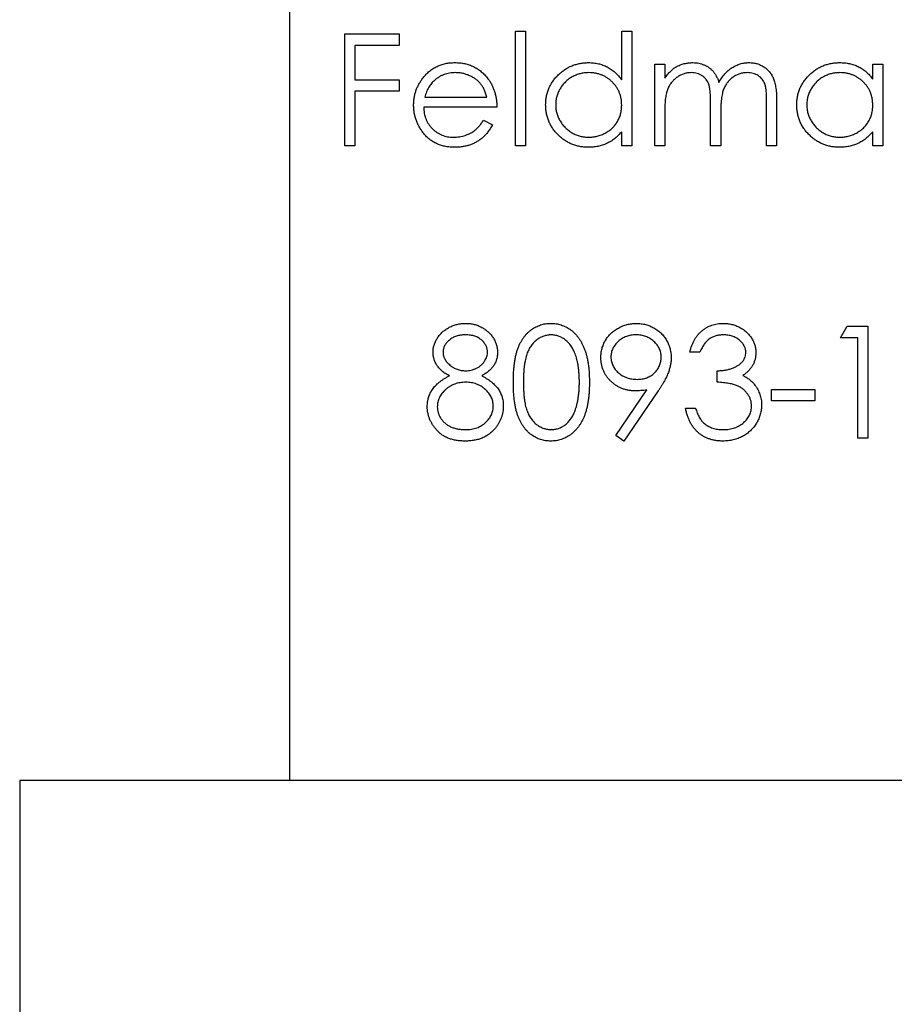
# Model space of a CAD drawing. Units: millimetres. Extents: x 5 to 292, y 5 to 205.
# Drawn here: x 113 to 121, y 59 to 68 of the extents above; entities that cross this region are included whole.
import ezdxf

# ---------------------------------------------------------------- set-up
doc = ezdxf.new("R2010")
doc.units = ezdxf.units.MM

msp = doc.modelspace()

# ---------------------------------------------------------------- linework, layer by layer
at = {"color": 7, "linetype": 'Continuous', "lineweight": 25}
for p, q in [((115.4764, 75.6733), (115.4764, 60.6733)), ((116.0004, 67.7316), (116.516, 67.7316)), ((116.0004, 66.6733), (116.0004, 67.7316)), ((116.516, 67.7316), (116.516, 67.6231)), ((117.615, 67.7587), (117.71, 67.7587)), ((117.615, 66.6733), (117.615, 67.7587)), ((117.71, 67.7587), (117.71, 66.6733)), ((118.6191, 67.297), (118.6191, 67.7587)), ((118.6191, 67.7587), (118.7141, 67.7587)), ((118.7141, 67.7587), (118.7141, 66.6733)), ((116.0954, 67.6231), (116.0954, 67.2974)), ((116.516, 67.6231), (116.0954, 67.6231)), ((118.9312, 67.4467), (119.0261, 67.4467)), ((118.9312, 66.6733), (118.9312, 67.4467)), ((119.0261, 67.4467), (119.0261, 67.3123)), ((120.9936, 67.3036), (120.9936, 67.4467)), ((120.9936, 67.4467), (121.0885, 67.4467)), ((121.0885, 67.4467), (121.0885, 66.6733)), ((116.0954, 67.2974), (116.516, 67.2974)), ((116.516, 67.2974), (116.516, 67.1889)), ((116.0954, 67.1889), (116.0954, 66.6733)), ((116.516, 67.1889), (116.0954, 67.1889)), ((116.7566, 67.1346), (117.3437, 67.1346)), ((117.4386, 67.0396), (116.7467, 67.0396)), ((119.4603, 66.6733), (119.4603, 67.0665)), ((119.9895, 66.6733), (119.9895, 67.0926)), ((120.0845, 67.0922), (120.0845, 66.6733)), ((119.0261, 66.9987), (119.0261, 66.6733)), ((119.5553, 66.9741), (119.5553, 66.6733)), ((117.3136, 66.9175), (117.3979, 66.8732)), ((118.6191, 66.6733), (118.6191, 66.807)), ((120.9936, 66.6733), (120.9936, 66.807)), ((116.0954, 66.6733), (116.0004, 66.6733)), ((117.71, 66.6733), (117.615, 66.6733)), ((118.7141, 66.6733), (118.6191, 66.6733)), ((119.0261, 66.6733), (118.9312, 66.6733)), ((119.5553, 66.6733), (119.4603, 66.6733)), ((120.0845, 66.6733), (119.9895, 66.6733)), ((121.0885, 66.6733), (120.9936, 66.6733)), ((120.6883, 64.8592), (120.7504, 64.9677)), ((120.7504, 64.9677), (120.9461, 64.9677)), ((120.9461, 64.9677), (120.9461, 63.9094)), ((120.8511, 64.8592), (120.6883, 64.8592)), ((120.8511, 63.9094), (120.8511, 64.8592)), ((119.3586, 64.7235), (119.2636, 64.7235)), ((119.5214, 64.4385), (119.5214, 64.5471)), ((118.5635, 63.935), (118.8578, 64.3652)), ((118.9653, 64.3588), (118.6394, 63.8822)), ((120.037, 64.3707), (120.444, 64.3707)), ((120.037, 64.2622), (120.037, 64.3707)), ((120.444, 64.3707), (120.444, 64.2622)), ((120.444, 64.2622), (120.037, 64.2622)), ((119.2229, 64.1943), (119.3179, 64.1943)), ((118.6394, 63.8822), (118.5635, 63.935)), ((120.9461, 63.9094), (120.8511, 63.9094)), ((112.9264, 60.6733), (112.9264, 50.7733)), ((125.9264, 60.6733), (112.9264, 60.6733))]:
    msp.add_line(p, q, dxfattribs=at)
for points, knots in [([(116.7407, 67.3161), (116.7503, 67.3275), (116.7692, 67.3501), (116.8011, 67.3797), (116.8357, 67.4045), (116.8724, 67.425), (116.9118, 67.4407), (116.9534, 67.4523), (116.9975, 67.4588), (117.0276, 67.4598), (117.043, 67.4602)], [0, 0, 0, 0, 0.1288353, 0.2535893, 0.3746433, 0.49534, 0.6163248, 0.7397593, 0.8668423, 1, 1, 1, 1]), ([(117.043, 67.4602), (117.0589, 67.4598), (117.09, 67.459), (117.1354, 67.4516), (117.1783, 67.4398), (117.2188, 67.4231), (117.2568, 67.4016), (117.2921, 67.3749), (117.3253, 67.3439), (117.3446, 67.3201), (117.3545, 67.308)], [0, 0, 0, 0, 0.13204, 0.259033, 0.38188, 0.502258, 0.622752, 0.744743, 0.870109, 1, 1, 1, 1]), ([(117.9, 67.0621), (117.9003, 67.0755), (117.9011, 67.1021), (117.9067, 67.1412), (117.9161, 67.1789), (117.9292, 67.2149), (117.9461, 67.2495), (117.9667, 67.2826), (117.9908, 67.3143), (118.0187, 67.3438), (118.049, 67.3711), (118.0813, 67.3948), (118.1149, 67.4153), (118.1504, 67.4315), (118.1871, 67.4446), (118.2255, 67.4537), (118.2654, 67.4591), (118.2924, 67.4598), (118.3062, 67.4602)], [0, 0, 0, 0, 0.063775, 0.126079, 0.186904, 0.247574, 0.308003, 0.369132, 0.432033, 0.496791, 0.561611, 0.624914, 0.686726, 0.748079, 0.809582, 0.871631, 0.934886, 1, 1, 1, 1]), ([(118.3062, 67.4602), (118.322, 67.4598), (118.353, 67.4588), (118.3983, 67.4511), (118.4412, 67.438), (118.4818, 67.4201), (118.52, 67.3969), (118.5561, 67.3689), (118.5894, 67.3352), (118.609, 67.3099), (118.6191, 67.297)], [0, 0, 0, 0, 0.128884, 0.252985, 0.37421, 0.494102, 0.614753, 0.738511, 0.866243, 1, 1, 1, 1]), ([(119.0261, 67.3123), (119.0347, 67.324), (119.0511, 67.3465), (119.078, 67.3762), (119.1048, 67.4014), (119.1241, 67.4147), (119.1334, 67.421)], [0, 0, 0, 0, 0.283595, 0.543395, 0.780646, 1, 1, 1, 1]), ([(119.1334, 67.421), (119.1461, 67.4271), (119.1712, 67.4391), (119.2109, 67.4512), (119.2516, 67.4587), (119.279, 67.4597), (119.2928, 67.4602)], [0, 0, 0, 0, 0.253734, 0.503035, 0.750014, 1, 1, 1, 1]), ([(119.2928, 67.4602), (119.3022, 67.4599), (119.3207, 67.4593), (119.3481, 67.4552), (119.3746, 67.4482), (119.4002, 67.4384), (119.4243, 67.4265), (119.4464, 67.4126), (119.4663, 67.397), (119.4838, 67.3789), (119.4996, 67.358), (119.5142, 67.3335), (119.5276, 67.305), (119.5351, 67.2843), (119.539, 67.2735)], [0, 0, 0, 0, 0.084152, 0.166532, 0.248836, 0.331246, 0.412957, 0.490494, 0.566156, 0.639987, 0.716765, 0.802144, 0.895833, 1, 1, 1, 1]), ([(119.539, 67.2735), (119.5431, 67.2809), (119.5513, 67.2956), (119.565, 67.3165), (119.5793, 67.3359), (119.5945, 67.3541), (119.6103, 67.3708), (119.627, 67.3862), (119.6443, 67.4002), (119.6685, 67.4167), (119.6998, 67.4341), (119.7394, 67.4492), (119.7806, 67.4586), (119.8085, 67.4597), (119.8226, 67.4602)], [0, 0, 0, 0, 0.071766, 0.141226, 0.209116, 0.27484, 0.339483, 0.402476, 0.464942, 0.526833, 0.647415, 0.765562, 0.881615, 1, 1, 1, 1]), ([(119.8226, 67.4602), (119.8356, 67.4597), (119.861, 67.4588), (119.8979, 67.4513), (119.9324, 67.4384), (119.9643, 67.4208), (119.9931, 67.3986), (120.0181, 67.3723), (120.0392, 67.342), (120.053, 67.3134), (120.0623, 67.2882), (120.0681, 67.2667), (120.0732, 67.2431), (120.0774, 67.2173), (120.0805, 67.1892), (120.0828, 67.1589), (120.0843, 67.1263), (120.0844, 67.1038), (120.0845, 67.0922)], [0, 0, 0, 0, 0.075604, 0.147965, 0.218797, 0.28947, 0.359724, 0.429708, 0.500497, 0.574429, 0.613947, 0.657155, 0.703973, 0.754939, 0.809707, 0.868833, 0.932385, 1, 1, 1, 1]), ([(120.2744, 67.0621), (120.2748, 67.0755), (120.2756, 67.1021), (120.2811, 67.1412), (120.2905, 67.1789), (120.3037, 67.2149), (120.3206, 67.2495), (120.3411, 67.2826), (120.3653, 67.3143), (120.3932, 67.3438), (120.4234, 67.3711), (120.4558, 67.3948), (120.4894, 67.4153), (120.5248, 67.4315), (120.5616, 67.4446), (120.6, 67.4537), (120.6399, 67.4591), (120.6669, 67.4598), (120.6806, 67.4602)], [0, 0, 0, 0, 0.063775, 0.126079, 0.186904, 0.247574, 0.308003, 0.369132, 0.432033, 0.496791, 0.561611, 0.624914, 0.686726, 0.748079, 0.809582, 0.871631, 0.934886, 1, 1, 1, 1]), ([(120.6806, 67.4602), (120.6964, 67.4598), (120.7274, 67.4589), (120.7726, 67.4519), (120.8155, 67.4399), (120.8562, 67.4236), (120.8947, 67.4019), (120.9305, 67.3746), (120.9641, 67.3417), (120.9835, 67.3165), (120.9936, 67.3036)], [0, 0, 0, 0, 0.129862, 0.254654, 0.376015, 0.495255, 0.614798, 0.738106, 0.865196, 1, 1, 1, 1]), ([(116.6517, 67.0578), (116.652, 67.0697), (116.6526, 67.0933), (116.6566, 67.1281), (116.6637, 67.162), (116.6735, 67.1949), (116.686, 67.2268), (116.7014, 67.2578), (116.7196, 67.2877), (116.7336, 67.3066), (116.7407, 67.3161)], [0, 0, 0, 0, 0.128045, 0.253768, 0.377428, 0.500551, 0.623296, 0.746578, 0.872348, 1, 1, 1, 1]), ([(117.0479, 67.3653), (117.0384, 67.3651), (117.0197, 67.3647), (116.9921, 67.3612), (116.9656, 67.3555), (116.94, 67.3477), (116.9156, 67.3372), (116.8919, 67.3249), (116.8696, 67.3099), (116.8557, 67.2985), (116.8486, 67.2927)], [0, 0, 0, 0, 0.131092, 0.259141, 0.384162, 0.505992, 0.629098, 0.750669, 0.874039, 1, 1, 1, 1]), ([(117.3437, 67.1346), (117.3402, 67.1472), (117.3335, 67.1714), (117.3195, 67.205), (117.3038, 67.2349), (117.2851, 67.2607), (117.264, 67.2837), (117.2396, 67.3038), (117.2123, 67.3218), (117.1821, 67.3369), (117.1502, 67.3498), (117.1167, 67.3585), (117.0826, 67.3644), (117.0595, 67.365), (117.0479, 67.3653)], [0, 0, 0, 0, 0.09624, 0.185231, 0.267501, 0.3444, 0.419595, 0.496891, 0.576638, 0.660268, 0.745387, 0.83004, 0.914474, 1, 1, 1, 1]), ([(117.3545, 67.308), (117.3612, 67.2989), (117.3745, 67.2807), (117.3912, 67.251), (117.4057, 67.2199), (117.4173, 67.187), (117.4267, 67.1526), (117.4335, 67.1164), (117.4375, 67.0786), (117.4382, 67.0528), (117.4386, 67.0396)], [0, 0, 0, 0, 0.118522, 0.236255, 0.356174, 0.47725, 0.60154, 0.729618, 0.862158, 1, 1, 1, 1]), ([(118.3074, 67.3653), (118.2936, 67.3648), (118.2662, 67.3638), (118.2259, 67.3562), (118.1874, 67.3435), (118.1509, 67.3262), (118.1168, 67.3044), (118.0863, 67.2781), (118.0593, 67.2479), (118.0365, 67.214), (118.0179, 67.1776), (118.0049, 67.1397), (117.9963, 67.1007), (117.9954, 67.0743), (117.9949, 67.061)], [0, 0, 0, 0, 0.085921, 0.169593, 0.252476, 0.336244, 0.419505, 0.502036, 0.584775, 0.669846, 0.754185, 0.836658, 0.91801, 1, 1, 1, 1]), ([(118.6191, 67.0583), (118.6188, 67.069), (118.6182, 67.09), (118.6139, 67.1209), (118.6069, 67.1504), (118.5971, 67.1787), (118.5843, 67.2055), (118.5688, 67.231), (118.5504, 67.2552), (118.5293, 67.2776), (118.5063, 67.298), (118.4819, 67.3163), (118.4559, 67.3313), (118.4288, 67.3437), (118.4003, 67.3536), (118.3704, 67.3602), (118.3394, 67.3647), (118.3182, 67.3651), (118.3074, 67.3653)], [0, 0, 0, 0, 0.0656338, 0.1291881, 0.1912187, 0.2519128, 0.3125075, 0.3734944, 0.4351516, 0.4987415, 0.5620952, 0.6241866, 0.6854757, 0.7460968, 0.8076116, 0.8699666, 0.933951, 1, 1, 1, 1]), ([(119.2763, 67.3653), (119.2648, 67.3648), (119.2419, 67.3639), (119.2082, 67.3556), (119.1757, 67.3426), (119.1449, 67.3245), (119.1166, 67.3022), (119.0918, 67.2759), (119.0709, 67.246), (119.0571, 67.2181), (119.0482, 67.1935), (119.0423, 67.1725), (119.0372, 67.1492), (119.0334, 67.1236), (119.0297, 67.0957), (119.028, 67.0654), (119.0263, 67.0328), (119.0262, 67.0104), (119.0261, 66.9987)], [0, 0, 0, 0, 0.068677, 0.136871, 0.206114, 0.277538, 0.349772, 0.421251, 0.492911, 0.567027, 0.606614, 0.649704, 0.697303, 0.749086, 0.804881, 0.865485, 0.930237, 1, 1, 1, 1]), ([(119.4603, 67.0665), (119.4603, 67.0776), (119.4603, 67.099), (119.4595, 67.1296), (119.4579, 67.1574), (119.4561, 67.1825), (119.4536, 67.2047), (119.4507, 67.2241), (119.4472, 67.2408), (119.4416, 67.2592), (119.4329, 67.2793), (119.4189, 67.3008), (119.4015, 67.3197), (119.3811, 67.3357), (119.3581, 67.349), (119.3327, 67.3586), (119.3051, 67.3642), (119.2861, 67.3649), (119.2763, 67.3653)], [0, 0, 0, 0, 0.08253, 0.158779, 0.227738, 0.289946, 0.345499, 0.393896, 0.436374, 0.472122, 0.536384, 0.599078, 0.661948, 0.726311, 0.791771, 0.858647, 0.927305, 1, 1, 1, 1]), ([(119.8061, 67.3653), (119.7941, 67.3648), (119.7704, 67.364), (119.7358, 67.3553), (119.7026, 67.3423), (119.6716, 67.3234), (119.6432, 67.3008), (119.6187, 67.2739), (119.5985, 67.2435), (119.5849, 67.2153), (119.5762, 67.19), (119.5705, 67.1679), (119.5661, 67.1428), (119.5619, 67.1148), (119.5592, 67.0838), (119.5567, 67.0499), (119.5556, 67.013), (119.5554, 66.9874), (119.5553, 66.9741)], [0, 0, 0, 0, 0.068158, 0.134707, 0.201865, 0.270788, 0.340024, 0.408083, 0.476813, 0.547346, 0.58564, 0.628865, 0.677153, 0.730803, 0.789807, 0.854325, 0.924365, 1, 1, 1, 1]), ([(119.9895, 67.0926), (119.9895, 67.1025), (119.9894, 67.1215), (119.9886, 67.1488), (119.9871, 67.1737), (119.9853, 67.1961), (119.9828, 67.2162), (119.9796, 67.2337), (119.9762, 67.249), (119.9705, 67.266), (119.9614, 67.2847), (119.9476, 67.3049), (119.9303, 67.3225), (119.9102, 67.3377), (119.8874, 67.3501), (119.8622, 67.3589), (119.8348, 67.3644), (119.8159, 67.365), (119.8061, 67.3653)], [0, 0, 0, 0, 0.078343, 0.1505633, 0.2161511, 0.2756798, 0.3287071, 0.3759044, 0.4173019, 0.4526927, 0.5172653, 0.5812166, 0.6453219, 0.7120245, 0.78013, 0.8502182, 0.9226485, 1, 1, 1, 1]), ([(120.6819, 67.3653), (120.668, 67.3648), (120.6406, 67.3638), (120.6004, 67.3562), (120.5619, 67.3435), (120.5253, 67.3262), (120.4913, 67.3044), (120.4608, 67.2781), (120.4337, 67.2479), (120.411, 67.214), (120.3924, 67.1776), (120.3793, 67.1397), (120.3707, 67.1007), (120.3699, 67.0743), (120.3694, 67.061)], [0, 0, 0, 0, 0.085921, 0.169593, 0.252476, 0.336244, 0.419505, 0.502036, 0.584775, 0.669846, 0.754185, 0.836658, 0.91801, 1, 1, 1, 1]), ([(120.9936, 67.0583), (120.9933, 67.069), (120.9927, 67.09), (120.9883, 67.1209), (120.9814, 67.1504), (120.9716, 67.1787), (120.9588, 67.2055), (120.9433, 67.231), (120.9248, 67.2552), (120.9038, 67.2776), (120.8808, 67.298), (120.8564, 67.3163), (120.8304, 67.3313), (120.8032, 67.3437), (120.7748, 67.3536), (120.7449, 67.3602), (120.7138, 67.3647), (120.6927, 67.3651), (120.6819, 67.3653)], [0, 0, 0, 0, 0.065634, 0.129188, 0.191219, 0.251913, 0.312507, 0.373494, 0.435152, 0.498741, 0.562095, 0.624187, 0.685476, 0.746097, 0.807612, 0.869967, 0.933951, 1, 1, 1, 1]), ([(116.8486, 67.2927), (116.8436, 67.2882), (116.8334, 67.2789), (116.8197, 67.263), (116.8066, 67.2459), (116.7948, 67.2268), (116.7838, 67.2061), (116.7736, 67.1838), (116.7644, 67.1599), (116.7593, 67.1432), (116.7566, 67.1346)], [0, 0, 0, 0, 0.109984, 0.22258, 0.3385, 0.458709, 0.585535, 0.717518, 0.854667, 1, 1, 1, 1]), ([(117.0407, 66.6597), (117.0258, 66.66), (116.9969, 66.6607), (116.9547, 66.6666), (116.9149, 66.6761), (116.8777, 66.6894), (116.843, 66.7067), (116.8108, 66.7279), (116.7809, 66.7527), (116.7543, 66.7815), (116.7303, 66.8122), (116.7092, 66.8442), (116.6915, 66.8775), (116.6771, 66.9117), (116.6655, 66.9468), (116.6574, 66.9829), (116.6528, 67.0201), (116.652, 67.0452), (116.6517, 67.0578)], [0, 0, 0, 0, 0.071579, 0.139629, 0.204797, 0.268135, 0.329814, 0.391301, 0.453434, 0.516552, 0.579631, 0.641119, 0.701294, 0.76081, 0.819932, 0.87892, 0.938983, 1, 1, 1, 1]), ([(116.7467, 67.0396), (116.7471, 67.0294), (116.748, 67.0094), (116.7523, 66.9801), (116.759, 66.9521), (116.7685, 66.9258), (116.7799, 66.9007), (116.794, 66.8771), (116.8107, 66.855), (116.8294, 66.8343), (116.8501, 66.8158), (116.872, 66.7993), (116.8952, 66.7854), (116.9197, 66.7742), (116.9453, 66.7654), (116.9722, 66.7594), (117.0001, 66.7554), (117.0191, 66.7549), (117.0288, 66.7547)], [0, 0, 0, 0, 0.068385, 0.134476, 0.198391, 0.260753, 0.321829, 0.383037, 0.444653, 0.507398, 0.569825, 0.630778, 0.690929, 0.750945, 0.811049, 0.872331, 0.935004, 1, 1, 1, 1]), ([(118.3032, 66.6597), (118.2895, 66.6601), (118.2626, 66.6608), (118.223, 66.6665), (118.1849, 66.6756), (118.1482, 66.6883), (118.1132, 66.7051), (118.0796, 66.7252), (118.0476, 66.7491), (118.0177, 66.7765), (117.9901, 66.8063), (117.9659, 66.838), (117.9457, 66.8716), (117.9288, 66.9066), (117.9158, 66.9433), (117.9067, 66.9815), (117.9011, 67.0213), (117.9003, 67.0484), (117.9, 67.0621)], [0, 0, 0, 0, 0.06462, 0.127433, 0.189004, 0.24993, 0.310668, 0.372329, 0.434939, 0.499576, 0.564191, 0.626735, 0.688109, 0.749294, 0.810331, 0.871901, 0.935046, 1, 1, 1, 1]), ([(117.9949, 67.061), (117.9955, 67.0478), (117.9966, 67.0215), (118.0047, 66.9825), (118.0183, 66.9445), (118.0368, 66.9079), (118.06, 66.8738), (118.0869, 66.8431), (118.1177, 66.8166), (118.1519, 66.7945), (118.1883, 66.7766), (118.2267, 66.7641), (118.2662, 66.7561), (118.2931, 66.7552), (118.3066, 66.7547)], [0, 0, 0, 0, 0.081589, 0.162859, 0.245484, 0.330807, 0.416493, 0.499893, 0.583048, 0.667158, 0.751312, 0.833785, 0.916256, 1, 1, 1, 1]), ([(118.3066, 66.7547), (118.3203, 66.7552), (118.3477, 66.7562), (118.388, 66.7638), (118.4272, 66.7765), (118.4646, 66.794), (118.4995, 66.8157), (118.5308, 66.8411), (118.5572, 66.8706), (118.5797, 66.9031), (118.5973, 66.9387), (118.6101, 66.9766), (118.6176, 67.0168), (118.6186, 67.0442), (118.6191, 67.0583)], [0, 0, 0, 0, 0.0848024, 0.1686635, 0.2525519, 0.3382397, 0.4231027, 0.5055561, 0.5861757, 0.6671357, 0.7484992, 0.8304524, 0.9134557, 1, 1, 1, 1]), ([(120.6777, 66.6597), (120.664, 66.6601), (120.6371, 66.6608), (120.5975, 66.6665), (120.5593, 66.6756), (120.5227, 66.6883), (120.4877, 66.7051), (120.4541, 66.7252), (120.4221, 66.7491), (120.3921, 66.7765), (120.3645, 66.8063), (120.3403, 66.838), (120.3201, 66.8716), (120.3033, 66.9066), (120.2903, 66.9433), (120.2812, 66.9815), (120.2755, 67.0213), (120.2748, 67.0484), (120.2744, 67.0621)], [0, 0, 0, 0, 0.06462, 0.127433, 0.189004, 0.24993, 0.310668, 0.372329, 0.434939, 0.499576, 0.564191, 0.626735, 0.688109, 0.749294, 0.810331, 0.871901, 0.935046, 1, 1, 1, 1]), ([(120.3694, 67.061), (120.37, 67.0478), (120.3711, 67.0215), (120.3792, 66.9825), (120.3928, 66.9445), (120.4113, 66.9079), (120.4345, 66.8738), (120.4613, 66.8431), (120.4922, 66.8166), (120.5263, 66.7945), (120.5628, 66.7766), (120.6011, 66.7641), (120.6407, 66.7561), (120.6675, 66.7552), (120.6811, 66.7547)], [0, 0, 0, 0, 0.081589, 0.162859, 0.245484, 0.330807, 0.416493, 0.499893, 0.583048, 0.667158, 0.751312, 0.833785, 0.916256, 1, 1, 1, 1]), ([(120.6811, 66.7547), (120.6948, 66.7552), (120.7221, 66.7562), (120.7625, 66.7638), (120.8016, 66.7765), (120.8391, 66.794), (120.8739, 66.8157), (120.9052, 66.8411), (120.9317, 66.8706), (120.9541, 66.9031), (120.9717, 66.9387), (120.9845, 66.9766), (120.9921, 67.0168), (120.9931, 67.0442), (120.9936, 67.0583)], [0, 0, 0, 0, 0.084802, 0.168664, 0.252552, 0.33824, 0.423103, 0.505556, 0.586176, 0.667136, 0.748499, 0.830452, 0.913456, 1, 1, 1, 1]), ([(117.0288, 66.7547), (117.0383, 66.7549), (117.0571, 66.7552), (117.0851, 66.7588), (117.1127, 66.7645), (117.1397, 66.7723), (117.1656, 66.7819), (117.1895, 66.7934), (117.2116, 66.8062), (117.2322, 66.8207), (117.2521, 66.8386), (117.272, 66.8608), (117.2932, 66.8872), (117.3065, 66.907), (117.3136, 66.9175)], [0, 0, 0, 0, 0.082592, 0.163879, 0.245659, 0.327726, 0.40861, 0.485749, 0.559169, 0.630268, 0.705306, 0.792065, 0.889796, 1, 1, 1, 1]), ([(117.3979, 66.8732), (117.3912, 66.8613), (117.3781, 66.8381), (117.3556, 66.8062), (117.3321, 66.7775), (117.3063, 66.7528), (117.2792, 66.7312), (117.2506, 66.7124), (117.2202, 66.6963), (117.1882, 66.6828), (117.1543, 66.6724), (117.1183, 66.665), (117.0802, 66.6605), (117.0541, 66.66), (117.0407, 66.6597)], [0, 0, 0, 0, 0.09337, 0.181661, 0.265874, 0.346355, 0.4246, 0.501903, 0.579992, 0.658443, 0.738672, 0.821894, 0.908801, 1, 1, 1, 1]), ([(118.6191, 66.807), (118.6084, 66.7949), (118.5875, 66.7713), (118.5526, 66.7404), (118.5156, 66.7149), (118.4767, 66.6943), (118.4359, 66.6788), (118.3933, 66.6678), (118.3489, 66.6608), (118.3186, 66.6601), (118.3032, 66.6597)], [0, 0, 0, 0, 0.134298, 0.262085, 0.38627, 0.507165, 0.6273, 0.748145, 0.87237, 1, 1, 1, 1]), ([(120.9936, 66.807), (120.9828, 66.7949), (120.9619, 66.7713), (120.927, 66.7404), (120.89, 66.7149), (120.8511, 66.6943), (120.8103, 66.6788), (120.7677, 66.6678), (120.7233, 66.6608), (120.693, 66.6601), (120.6777, 66.6597)], [0, 0, 0, 0, 0.134298, 0.262085, 0.38627, 0.507165, 0.6273, 0.748145, 0.87237, 1, 1, 1, 1]), ([(116.8349, 64.7233), (116.8353, 64.7345), (116.8363, 64.7572), (116.8444, 64.791), (116.8575, 64.8241), (116.8753, 64.8565), (116.8975, 64.887), (116.9241, 64.9144), (116.9545, 64.9384), (116.9886, 64.9585), (117.0253, 64.9749), (117.0639, 64.9862), (117.104, 64.9936), (117.1312, 64.9944), (117.145, 64.9948)], [0, 0, 0, 0, 0.074058, 0.14887, 0.226668, 0.307735, 0.391157, 0.473929, 0.557928, 0.644989, 0.733364, 0.821092, 0.909287, 1, 1, 1, 1]), ([(117.145, 64.9948), (117.1585, 64.9944), (117.185, 64.9935), (117.224, 64.9864), (117.2613, 64.9743), (117.2968, 64.958), (117.3299, 64.938), (117.3591, 64.9137), (117.3849, 64.8864), (117.4063, 64.8559), (117.4238, 64.8236), (117.4361, 64.7899), (117.4439, 64.7554), (117.4449, 64.732), (117.4454, 64.7203)], [0, 0, 0, 0, 0.08941, 0.176306, 0.262626, 0.349446, 0.435498, 0.518928, 0.601355, 0.684256, 0.765807, 0.844877, 0.92228, 1, 1, 1, 1]), ([(117.5947, 64.4381), (117.5948, 64.4551), (117.595, 64.488), (117.5971, 64.536), (117.6007, 64.5811), (117.6056, 64.6232), (117.6115, 64.6623), (117.6194, 64.6983), (117.6284, 64.7315), (117.6389, 64.7619), (117.6507, 64.7899), (117.6635, 64.816), (117.6779, 64.8402), (117.693, 64.8629), (117.7095, 64.8838), (117.7268, 64.903), (117.7457, 64.9202), (117.7654, 64.9359), (117.7863, 64.9497), (117.8077, 64.9618), (117.8297, 64.9721), (117.8524, 64.9802), (117.8756, 64.9869), (117.8993, 64.9915), (117.9237, 64.9944), (117.9402, 64.9947), (117.9485, 64.9948)], [0, 0, 0, 0, 0.068595, 0.133246, 0.194313, 0.251279, 0.304513, 0.354235, 0.400481, 0.443411, 0.484015, 0.523252, 0.561042, 0.5979, 0.633518, 0.668314, 0.702496, 0.736685, 0.770293, 0.803437, 0.835913, 0.86846, 0.900847, 0.933467, 0.966258, 1, 1, 1, 1]), ([(117.9485, 64.9948), (117.9569, 64.9947), (117.9737, 64.9944), (117.9984, 64.9916), (118.0226, 64.9869), (118.0461, 64.9803), (118.0691, 64.9721), (118.0915, 64.9618), (118.1133, 64.9498), (118.1343, 64.9357), (118.1546, 64.9199), (118.1738, 64.9022), (118.1918, 64.8825), (118.209, 64.8612), (118.2247, 64.8379), (118.2397, 64.8128), (118.2531, 64.7857), (118.266, 64.7569), (118.2772, 64.7257), (118.2872, 64.6922), (118.2954, 64.656), (118.3021, 64.6174), (118.3074, 64.5762), (118.3112, 64.5324), (118.3132, 64.4861), (118.3136, 64.4544), (118.3138, 64.4381)], [0, 0, 0, 0, 0.0337881, 0.0671939, 0.0998624, 0.1325666, 0.1651512, 0.1979132, 0.231319, 0.2650833, 0.2992553, 0.3343986, 0.3699428, 0.4062836, 0.4440638, 0.4829977, 0.5233544, 0.5655366, 0.6096129, 0.6563908, 0.7058855, 0.7583245, 0.8138318, 0.8727946, 0.9347222, 1, 1, 1, 1]), ([(118.4224, 64.6707), (118.4229, 64.6855), (118.4239, 64.7146), (118.4322, 64.757), (118.4458, 64.7972), (118.4648, 64.8349), (118.4887, 64.8697), (118.5175, 64.901), (118.5509, 64.9285), (118.5882, 64.952), (118.6285, 64.971), (118.6708, 64.985), (118.7146, 64.9932), (118.7443, 64.9943), (118.7592, 64.9948)], [0, 0, 0, 0, 0.085249, 0.167327, 0.248175, 0.328829, 0.409908, 0.490584, 0.572993, 0.658265, 0.744222, 0.82906, 0.913938, 1, 1, 1, 1]), ([(118.7592, 64.9948), (118.7739, 64.9943), (118.8029, 64.9932), (118.8455, 64.9852), (118.8863, 64.9717), (118.925, 64.953), (118.9609, 64.9297), (118.9932, 64.9018), (119.0212, 64.8694), (119.0447, 64.8334), (119.0636, 64.7946), (119.0772, 64.7542), (119.0856, 64.7123), (119.0867, 64.6839), (119.0872, 64.6696)], [0, 0, 0, 0, 0.085532, 0.169003, 0.251943, 0.335682, 0.419409, 0.501265, 0.583703, 0.668, 0.751919, 0.834598, 0.916526, 1, 1, 1, 1]), ([(119.2636, 64.7235), (119.2662, 64.7341), (119.2712, 64.755), (119.2817, 64.7847), (119.2931, 64.8129), (119.3068, 64.8389), (119.3218, 64.8633), (119.339, 64.8856), (119.3575, 64.9063), (119.378, 64.9247), (119.3995, 64.9413), (119.4223, 64.9555), (119.446, 64.9677), (119.4706, 64.9777), (119.4964, 64.9853), (119.523, 64.9908), (119.5505, 64.9943), (119.5691, 64.9947), (119.5786, 64.9948)], [0, 0, 0, 0, 0.072625, 0.141977, 0.208985, 0.273957, 0.336889, 0.398745, 0.460116, 0.520825, 0.580994, 0.640152, 0.698622, 0.757271, 0.816427, 0.876254, 0.937165, 1, 1, 1, 1]), ([(119.5786, 64.9948), (119.5924, 64.9944), (119.6198, 64.9936), (119.6599, 64.9861), (119.6986, 64.9742), (119.7355, 64.9577), (119.7697, 64.9374), (119.8002, 64.9132), (119.8265, 64.8856), (119.8485, 64.8551), (119.8658, 64.8226), (119.8785, 64.7891), (119.8862, 64.7547), (119.8872, 64.7315), (119.8877, 64.7199)], [0, 0, 0, 0, 0.0902542, 0.1785398, 0.266093, 0.354631, 0.4418862, 0.5257469, 0.6081136, 0.6901973, 0.7708215, 0.8483262, 0.9240117, 1, 1, 1, 1]), ([(117.1397, 64.8863), (117.1323, 64.8861), (117.1178, 64.8857), (117.0965, 64.8837), (117.0762, 64.8798), (117.0568, 64.8746), (117.0385, 64.8675), (117.021, 64.8593), (117.0047, 64.8492), (116.9893, 64.8379), (116.9755, 64.8255), (116.9632, 64.8125), (116.953, 64.7988), (116.9444, 64.7846), (116.9381, 64.7696), (116.9334, 64.7542), (116.9302, 64.7382), (116.9299, 64.7273), (116.9298, 64.7218)], [0, 0, 0, 0, 0.075243, 0.147209, 0.216447, 0.284025, 0.350655, 0.415031, 0.47963, 0.544652, 0.608044, 0.667828, 0.725114, 0.780992, 0.835527, 0.889438, 0.944072, 1, 1, 1, 1]), ([(117.3504, 64.7239), (117.3503, 64.7289), (117.35, 64.7389), (117.3473, 64.7537), (117.343, 64.7681), (117.3371, 64.7822), (117.3294, 64.796), (117.3202, 64.8096), (117.309, 64.8226), (117.2965, 64.8355), (117.2823, 64.8474), (117.2665, 64.8579), (117.2491, 64.8668), (117.2301, 64.874), (117.2096, 64.8794), (117.1877, 64.8835), (117.1642, 64.8858), (117.1481, 64.8861), (117.1397, 64.8863)], [0, 0, 0, 0, 0.050902, 0.101034, 0.151084, 0.203062, 0.256248, 0.310847, 0.368769, 0.430015, 0.49252, 0.556049, 0.621996, 0.690192, 0.761385, 0.836356, 0.915487, 1, 1, 1, 1]), ([(117.9517, 64.8863), (117.94, 64.8857), (117.9166, 64.8845), (117.882, 64.8758), (117.8488, 64.8607), (117.8224, 64.844), (117.8022, 64.8282), (117.7879, 64.8145), (117.7746, 64.7995), (117.7623, 64.783), (117.7508, 64.7654), (117.7402, 64.7463), (117.7307, 64.7258), (117.7219, 64.7038), (117.7141, 64.6798), (117.7078, 64.6532), (117.7019, 64.6241), (117.6977, 64.5921), (117.694, 64.5575), (117.6916, 64.5203), (117.6898, 64.4803), (117.6897, 64.4528), (117.6897, 64.4385)], [0, 0, 0, 0, 0.060387, 0.120883, 0.182755, 0.247811, 0.281299, 0.315088, 0.349702, 0.384857, 0.420966, 0.458511, 0.497175, 0.537602, 0.580503, 0.627468, 0.678388, 0.733983, 0.793747, 0.857714, 0.926698, 1, 1, 1, 1]), ([(118.2188, 64.4385), (118.2187, 64.4513), (118.2183, 64.4761), (118.2171, 64.5126), (118.2139, 64.5472), (118.2103, 64.5801), (118.205, 64.6112), (118.1994, 64.6407), (118.1918, 64.6682), (118.1836, 64.6941), (118.1743, 64.7183), (118.164, 64.7407), (118.1531, 64.7615), (118.1412, 64.7806), (118.1285, 64.7982), (118.1147, 64.8138), (118.1002, 64.8279), (118.08, 64.8441), (118.0536, 64.8606), (118.0207, 64.8757), (117.9864, 64.8845), (117.9633, 64.8857), (117.9517, 64.8863)], [0, 0, 0, 0, 0.065681, 0.128486, 0.188175, 0.245106, 0.299448, 0.350823, 0.399942, 0.446672, 0.491255, 0.533376, 0.573853, 0.612526, 0.649597, 0.685532, 0.720106, 0.753838, 0.818925, 0.880493, 0.940311, 1, 1, 1, 1]), ([(118.7544, 64.8863), (118.7463, 64.8861), (118.7305, 64.8856), (118.7072, 64.8829), (118.6848, 64.878), (118.6633, 64.8712), (118.6427, 64.8624), (118.6229, 64.8518), (118.6041, 64.8392), (118.5865, 64.8249), (118.5702, 64.8094), (118.5562, 64.7926), (118.5443, 64.7751), (118.5343, 64.7569), (118.5268, 64.7378), (118.5211, 64.718), (118.5179, 64.6972), (118.5175, 64.6831), (118.5173, 64.676)], [0, 0, 0, 0, 0.068712, 0.134812, 0.199538, 0.263335, 0.326747, 0.390328, 0.454126, 0.519203, 0.58351, 0.645497, 0.70529, 0.763488, 0.821856, 0.880004, 0.939108, 1, 1, 1, 1]), ([(118.9922, 64.676), (118.992, 64.6831), (118.9916, 64.6972), (118.9884, 64.718), (118.9828, 64.7378), (118.9752, 64.7569), (118.9653, 64.7751), (118.9533, 64.7926), (118.9391, 64.8094), (118.9228, 64.8249), (118.9052, 64.8392), (118.8864, 64.8518), (118.8667, 64.8624), (118.846, 64.8712), (118.8244, 64.878), (118.802, 64.8829), (118.7784, 64.8856), (118.7625, 64.8861), (118.7544, 64.8863)], [0, 0, 0, 0, 0.06076, 0.119735, 0.177757, 0.235999, 0.29407, 0.353733, 0.415973, 0.48014, 0.545076, 0.608735, 0.672178, 0.735453, 0.799112, 0.864284, 0.930837, 1, 1, 1, 1]), ([(119.5799, 64.8863), (119.5679, 64.8859), (119.5443, 64.8851), (119.5104, 64.8779), (119.4788, 64.8664), (119.4547, 64.8527), (119.4369, 64.8391), (119.4242, 64.8273), (119.4117, 64.8142), (119.4003, 64.7989), (119.3887, 64.7826), (119.3782, 64.7643), (119.3679, 64.7446), (119.3617, 64.7307), (119.3586, 64.7235)], [0, 0, 0, 0, 0.122712, 0.239685, 0.351816, 0.463766, 0.520818, 0.579448, 0.640604, 0.705298, 0.773634, 0.844669, 0.920057, 1, 1, 1, 1]), ([(119.7928, 64.7203), (119.7926, 64.7258), (119.7924, 64.7368), (119.7892, 64.7529), (119.7845, 64.7685), (119.778, 64.7835), (119.7693, 64.7978), (119.7589, 64.8116), (119.7465, 64.8248), (119.7323, 64.8371), (119.7171, 64.8489), (119.7004, 64.8588), (119.6827, 64.8673), (119.6641, 64.8743), (119.6444, 64.8796), (119.6238, 64.8834), (119.6021, 64.8858), (119.5874, 64.8861), (119.5799, 64.8863)], [0, 0, 0, 0, 0.055275, 0.109966, 0.163247, 0.218076, 0.273301, 0.330909, 0.390995, 0.454176, 0.518862, 0.583311, 0.648517, 0.715031, 0.782502, 0.852323, 0.924928, 1, 1, 1, 1]), ([(116.9894, 64.499), (116.9771, 64.5057), (116.9534, 64.5186), (116.9219, 64.5424), (116.8949, 64.5682), (116.873, 64.5965), (116.8558, 64.6265), (116.844, 64.6579), (116.836, 64.6902), (116.8352, 64.7122), (116.8349, 64.7233)], [0, 0, 0, 0, 0.14586, 0.282426, 0.41085, 0.535029, 0.654701, 0.770133, 0.884556, 1, 1, 1, 1]), ([(116.9298, 64.7218), (116.93, 64.7163), (116.9304, 64.7053), (116.9336, 64.6892), (116.9384, 64.6734), (116.9458, 64.6582), (116.9548, 64.6431), (116.9658, 64.6285), (116.9789, 64.6144), (116.9938, 64.6009), (117.0099, 64.5882), (117.027, 64.5772), (117.0449, 64.568), (117.0633, 64.5604), (117.0825, 64.5544), (117.1023, 64.5502), (117.1227, 64.5476), (117.1365, 64.5473), (117.1435, 64.5471)], [0, 0, 0, 0, 0.054564, 0.107826, 0.161924, 0.21751, 0.274498, 0.334815, 0.397555, 0.464755, 0.532901, 0.600097, 0.665354, 0.731084, 0.796883, 0.863292, 0.930831, 1, 1, 1, 1]), ([(117.1435, 64.5471), (117.1525, 64.5474), (117.1704, 64.5479), (117.1968, 64.5528), (117.2225, 64.5604), (117.2471, 64.571), (117.2702, 64.5842), (117.2907, 64.5999), (117.3085, 64.618), (117.3235, 64.638), (117.3351, 64.6592), (117.3441, 64.6806), (117.3494, 64.7022), (117.3501, 64.7167), (117.3504, 64.7239)], [0, 0, 0, 0, 0.08969, 0.178494, 0.266838, 0.356558, 0.445334, 0.530806, 0.614076, 0.697707, 0.779142, 0.855354, 0.928557, 1, 1, 1, 1]), ([(117.4454, 64.7203), (117.445, 64.7088), (117.4441, 64.6863), (117.437, 64.6534), (117.4249, 64.6226), (117.4084, 64.5935), (117.387, 64.5668), (117.3608, 64.5419), (117.3301, 64.5188), (117.307, 64.5057), (117.2951, 64.499)], [0, 0, 0, 0, 0.121904, 0.239413, 0.35541, 0.472091, 0.592859, 0.718703, 0.854892, 1, 1, 1, 1]), ([(119.5214, 64.5471), (119.5345, 64.5473), (119.5601, 64.5477), (119.5976, 64.553), (119.6334, 64.5603), (119.6668, 64.5714), (119.6972, 64.5844), (119.7236, 64.5995), (119.7456, 64.6162), (119.7631, 64.6349), (119.7763, 64.655), (119.7859, 64.6759), (119.7916, 64.6978), (119.7924, 64.7128), (119.7928, 64.7203)], [0, 0, 0, 0, 0.110166, 0.215787, 0.318027, 0.417574, 0.51165, 0.596162, 0.672935, 0.74367, 0.810677, 0.874059, 0.936696, 1, 1, 1, 1]), ([(119.8877, 64.7199), (119.8874, 64.7087), (119.8867, 64.6868), (119.8808, 64.6548), (119.871, 64.6247), (119.8574, 64.5963), (119.8397, 64.5697), (119.8184, 64.5451), (119.7931, 64.5221), (119.774, 64.5089), (119.7641, 64.5021)], [0, 0, 0, 0, 0.128068, 0.250608, 0.37063, 0.490072, 0.610375, 0.734313, 0.863217, 1, 1, 1, 1]), ([(118.7465, 64.3571), (118.7354, 64.3574), (118.7136, 64.358), (118.6815, 64.3624), (118.6507, 64.3692), (118.6212, 64.3794), (118.593, 64.392), (118.566, 64.4077), (118.5404, 64.4262), (118.5164, 64.4473), (118.4945, 64.4705), (118.475, 64.495), (118.4588, 64.5212), (118.4454, 64.5485), (118.4352, 64.5773), (118.4277, 64.6072), (118.4232, 64.6385), (118.4226, 64.6599), (118.4224, 64.6707)], [0, 0, 0, 0, 0.066295, 0.130131, 0.192862, 0.25436, 0.31591, 0.377338, 0.440205, 0.504175, 0.568034, 0.630228, 0.690861, 0.751422, 0.811466, 0.87275, 0.935391, 1, 1, 1, 1]), ([(118.5173, 64.676), (118.5175, 64.6688), (118.5179, 64.6547), (118.5214, 64.634), (118.5272, 64.6142), (118.535, 64.595), (118.5453, 64.5766), (118.5579, 64.5592), (118.5727, 64.5425), (118.5894, 64.5269), (118.6078, 64.5125), (118.6274, 64.4999), (118.6479, 64.4893), (118.6694, 64.4808), (118.6917, 64.474), (118.715, 64.4691), (118.7393, 64.4664), (118.7558, 64.4659), (118.7641, 64.4657)], [0, 0, 0, 0, 0.05954, 0.117423, 0.17444, 0.231734, 0.289722, 0.3492, 0.410516, 0.47508, 0.540094, 0.604444, 0.668697, 0.73211, 0.796739, 0.862906, 0.930462, 1, 1, 1, 1]), ([(118.7641, 64.4657), (118.7725, 64.4659), (118.7889, 64.4664), (118.8129, 64.4691), (118.8356, 64.4739), (118.8569, 64.4808), (118.8772, 64.4892), (118.8961, 64.4999), (118.9137, 64.5126), (118.9299, 64.5268), (118.9444, 64.5427), (118.9572, 64.5593), (118.9682, 64.5767), (118.9768, 64.5952), (118.9839, 64.6142), (118.9888, 64.6341), (118.9915, 64.6548), (118.992, 64.6688), (118.9922, 64.676)], [0, 0, 0, 0, 0.072713, 0.141547, 0.208363, 0.272462, 0.33539, 0.397711, 0.459383, 0.522098, 0.584315, 0.644392, 0.703345, 0.761509, 0.82003, 0.878517, 0.938265, 1, 1, 1, 1]), ([(119.0872, 64.6696), (119.0868, 64.6585), (119.0861, 64.636), (119.0811, 64.6017), (119.0725, 64.5668), (119.0627, 64.5373), (119.0533, 64.5129), (119.0444, 64.4936), (119.0346, 64.4733), (119.0231, 64.4522), (119.0108, 64.4301), (118.9969, 64.4071), (118.9817, 64.3832), (118.9708, 64.3671), (118.9653, 64.3588)], [0, 0, 0, 0, 0.09832, 0.199417, 0.305603, 0.416162, 0.474582, 0.537006, 0.603857, 0.67409, 0.749417, 0.828253, 0.912054, 1, 1, 1, 1]), ([(116.7806, 64.2089), (116.7808, 64.2164), (116.7811, 64.231), (116.7835, 64.2527), (116.7873, 64.2738), (116.7925, 64.2944), (116.7996, 64.3144), (116.8082, 64.3338), (116.8181, 64.3527), (116.8296, 64.3711), (116.843, 64.3888), (116.8582, 64.4062), (116.8754, 64.4229), (116.8946, 64.4391), (116.9154, 64.4552), (116.9384, 64.4703), (116.963, 64.4853), (116.9804, 64.4943), (116.9894, 64.499)], [0, 0, 0, 0, 0.058854, 0.116315, 0.172675, 0.22878, 0.28458, 0.340257, 0.39663, 0.453507, 0.512318, 0.572648, 0.636022, 0.702363, 0.771483, 0.844184, 0.92007, 1, 1, 1, 1]), ([(117.1459, 64.4385), (117.1365, 64.4384), (117.118, 64.438), (117.0909, 64.4344), (117.065, 64.4293), (117.0402, 64.4216), (117.0166, 64.4115), (116.9941, 64.3995), (116.9728, 64.3852), (116.953, 64.3689), (116.9349, 64.3514), (116.9191, 64.3328), (116.9056, 64.3135), (116.8948, 64.2933), (116.8859, 64.2726), (116.8801, 64.2509), (116.8763, 64.2286), (116.8758, 64.2134), (116.8756, 64.2058)], [0, 0, 0, 0, 0.071269, 0.139812, 0.206497, 0.271535, 0.336082, 0.400528, 0.464984, 0.53005, 0.594423, 0.655583, 0.714849, 0.772115, 0.828999, 0.885122, 0.942079, 1, 1, 1, 1]), ([(117.4047, 64.2157), (117.4044, 64.2229), (117.4039, 64.2372), (117.4005, 64.2583), (117.3945, 64.2787), (117.3862, 64.2986), (117.3752, 64.3176), (117.3622, 64.3363), (117.3466, 64.354), (117.3289, 64.3711), (117.3097, 64.3868), (117.2892, 64.4007), (117.2677, 64.4124), (117.2452, 64.4219), (117.2217, 64.4294), (117.1973, 64.4347), (117.1719, 64.438), (117.1546, 64.4384), (117.1459, 64.4385)], [0, 0, 0, 0, 0.0573394, 0.1130633, 0.1691814, 0.2257746, 0.2838263, 0.3434543, 0.405907, 0.4713923, 0.5380028, 0.6030636, 0.6676018, 0.7322254, 0.7970048, 0.863048, 0.930357, 1, 1, 1, 1]), ([(117.2951, 64.499), (117.3038, 64.4945), (117.3207, 64.4856), (117.3447, 64.4715), (117.3667, 64.4565), (117.3873, 64.4415), (117.406, 64.4259), (117.4226, 64.4095), (117.4377, 64.3929), (117.4508, 64.3757), (117.4624, 64.358), (117.4724, 64.3397), (117.4809, 64.3209), (117.4876, 64.3013), (117.4932, 64.2813), (117.4971, 64.2606), (117.4991, 64.2393), (117.4995, 64.2249), (117.4997, 64.2176)], [0, 0, 0, 0, 0.079525, 0.1551, 0.22722, 0.295911, 0.362056, 0.42552, 0.485813, 0.544495, 0.60146, 0.657841, 0.713974, 0.769468, 0.82613, 0.882885, 0.940701, 1, 1, 1, 1]), ([(117.9485, 63.8822), (117.9402, 63.8824), (117.9237, 63.8827), (117.8993, 63.8855), (117.8757, 63.8902), (117.8526, 63.8966), (117.83, 63.9046), (117.8082, 63.9149), (117.7869, 63.9268), (117.7663, 63.9403), (117.7466, 63.9559), (117.7279, 63.973), (117.7104, 63.9923), (117.6942, 64.0133), (117.6788, 64.0358), (117.6646, 64.0603), (117.6515, 64.0866), (117.6395, 64.1148), (117.6289, 64.1454), (117.6195, 64.1787), (117.6121, 64.215), (117.6057, 64.2541), (117.6006, 64.296), (117.5971, 64.3408), (117.595, 64.3886), (117.5948, 64.4213), (117.5947, 64.4381)], [0, 0, 0, 0, 0.0337871, 0.0666217, 0.0992849, 0.1313612, 0.1635852, 0.1961039, 0.2289023, 0.2621581, 0.2959912, 0.3302178, 0.3650598, 0.4009507, 0.4376204, 0.4757075, 0.5153807, 0.5564135, 0.5997648, 0.6464242, 0.6964314, 0.7497815, 0.8065733, 0.8674355, 0.9318868, 1, 1, 1, 1]), ([(117.6897, 64.4385), (117.6897, 64.4244), (117.6898, 64.397), (117.6916, 64.3571), (117.6941, 64.3199), (117.6973, 64.2854), (117.7021, 64.2536), (117.7074, 64.2243), (117.714, 64.1977), (117.7217, 64.1737), (117.7304, 64.1517), (117.74, 64.1313), (117.7503, 64.1121), (117.7619, 64.0944), (117.7744, 64.0781), (117.7877, 64.0629), (117.8022, 64.0494), (117.8224, 64.0331), (117.8489, 64.0163), (117.8824, 64.0017), (117.9167, 63.9925), (117.9401, 63.9914), (117.9517, 63.9908)], [0, 0, 0, 0, 0.072951, 0.141584, 0.205926, 0.265301, 0.320597, 0.371817, 0.41879, 0.461699, 0.502134, 0.540804, 0.578181, 0.614297, 0.649678, 0.684299, 0.718359, 0.752081, 0.817652, 0.879722, 0.939966, 1, 1, 1, 1]), ([(118.3138, 64.4381), (118.3136, 64.4219), (118.3132, 64.3904), (118.3112, 64.3443), (118.3073, 64.3007), (118.3024, 64.2597), (118.2956, 64.2213), (118.2873, 64.1853), (118.278, 64.1518), (118.2666, 64.1209), (118.254, 64.0922), (118.2404, 64.0654), (118.2258, 64.0402), (118.2099, 64.0169), (118.193, 63.9953), (118.1746, 63.9758), (118.1554, 63.958), (118.135, 63.942), (118.1137, 63.9281), (118.0919, 63.9156), (118.0693, 63.9056), (118.0464, 63.897), (118.0227, 63.8904), (117.9985, 63.8858), (117.9737, 63.8826), (117.9569, 63.8824), (117.9485, 63.8822)], [0, 0, 0, 0, 0.065063, 0.126773, 0.185516, 0.240765, 0.29298, 0.34225, 0.388919, 0.432776, 0.474628, 0.514775, 0.553606, 0.591426, 0.628028, 0.663804, 0.698984, 0.733591, 0.767628, 0.801208, 0.834264, 0.866981, 0.89972, 0.932702, 0.966176, 1, 1, 1, 1]), ([(118.1788, 64.1725), (118.1819, 64.1819), (118.1884, 64.2011), (118.1968, 64.2308), (118.2033, 64.262), (118.2093, 64.2945), (118.2133, 64.3285), (118.2166, 64.3639), (118.2185, 64.4008), (118.2187, 64.4258), (118.2188, 64.4385)], [0, 0, 0, 0, 0.110588, 0.224542, 0.342503, 0.464324, 0.590756, 0.722227, 0.858843, 1, 1, 1, 1]), ([(119.847, 64.2147), (119.8466, 64.2245), (119.8456, 64.2442), (119.8386, 64.2731), (119.827, 64.301), (119.8108, 64.3274), (119.791, 64.3518), (119.7679, 64.3736), (119.7413, 64.3916), (119.7168, 64.404), (119.6951, 64.4125), (119.6765, 64.4181), (119.6557, 64.4229), (119.633, 64.4274), (119.6081, 64.4312), (119.5811, 64.4343), (119.5519, 64.4368), (119.5318, 64.438), (119.5214, 64.4385)], [0, 0, 0, 0, 0.066909, 0.133485, 0.201035, 0.271234, 0.34288, 0.413836, 0.485977, 0.56023, 0.599884, 0.644055, 0.691892, 0.744688, 0.801492, 0.862858, 0.929328, 1, 1, 1, 1]), ([(119.7641, 64.5021), (119.7754, 64.4967), (119.7977, 64.4859), (119.8281, 64.4648), (119.8557, 64.4404), (119.8711, 64.4214), (119.8788, 64.4118)], [0, 0, 0, 0, 0.25388, 0.503009, 0.750291, 1, 1, 1, 1]), ([(118.8578, 64.3652), (118.839, 64.3629), (118.8021, 64.3584), (118.7648, 64.3575), (118.7465, 64.3571)], [0, 0, 0, 0, 0.507858, 1, 1, 1, 1]), ([(119.8788, 64.4118), (119.8839, 64.4049), (119.894, 64.391), (119.9065, 64.3688), (119.9178, 64.3463), (119.9266, 64.323), (119.9334, 64.2991), (119.9383, 64.2745), (119.9414, 64.2494), (119.9418, 64.2323), (119.942, 64.2238)], [0, 0, 0, 0, 0.1281355, 0.2541727, 0.3781116, 0.5017123, 0.6239863, 0.7470956, 0.8728746, 1, 1, 1, 1]), ([(117.1387, 63.8822), (117.1244, 63.8826), (117.0968, 63.8833), (117.0565, 63.8879), (117.019, 63.8959), (116.984, 63.9069), (116.9517, 63.9213), (116.9222, 63.9391), (116.8951, 63.9597), (116.8712, 63.9838), (116.85, 64.0095), (116.8314, 64.036), (116.8159, 64.0634), (116.8028, 64.0911), (116.7928, 64.1197), (116.7859, 64.1489), (116.7815, 64.1787), (116.7809, 64.1988), (116.7806, 64.2089)], [0, 0, 0, 0, 0.078556, 0.152863, 0.22356, 0.290375, 0.355403, 0.418291, 0.480389, 0.543073, 0.604924, 0.664398, 0.721943, 0.778375, 0.83383, 0.888861, 0.944089, 1, 1, 1, 1]), ([(116.8756, 64.2058), (116.876, 64.1963), (116.8768, 64.1774), (116.8833, 64.1495), (116.8937, 64.1226), (116.9082, 64.0967), (116.9262, 64.0725), (116.9483, 64.0514), (116.9732, 64.0327), (117.0016, 64.0176), (117.0327, 64.0055), (117.0664, 63.9971), (117.1023, 63.9916), (117.127, 63.9911), (117.1397, 63.9908)], [0, 0, 0, 0, 0.074898, 0.148596, 0.224471, 0.302323, 0.381919, 0.461149, 0.542417, 0.626716, 0.714597, 0.804903, 0.900127, 1, 1, 1, 1]), ([(117.1397, 63.9908), (117.1496, 63.991), (117.1689, 63.9913), (117.1971, 63.9946), (117.2236, 63.9998), (117.2485, 64.0073), (117.2721, 64.0166), (117.2939, 64.0284), (117.3145, 64.0419), (117.3329, 64.0579), (117.3497, 64.0749), (117.3643, 64.093), (117.377, 64.1116), (117.387, 64.1311), (117.3949, 64.1512), (117.4007, 64.172), (117.4042, 64.1936), (117.4045, 64.2083), (117.4047, 64.2157)], [0, 0, 0, 0, 0.0765589, 0.1491614, 0.2188268, 0.2855671, 0.3503131, 0.4141252, 0.4771792, 0.540368, 0.6022024, 0.6620337, 0.7199344, 0.7759074, 0.8311149, 0.8866674, 0.9425524, 1, 1, 1, 1]), ([(117.4997, 64.2176), (117.4995, 64.2074), (117.499, 64.1873), (117.495, 64.1575), (117.489, 64.1286), (117.4802, 64.1005), (117.4688, 64.0735), (117.4547, 64.0475), (117.4388, 64.022), (117.426, 64.0063), (117.4196, 63.9984)], [0, 0, 0, 0, 0.128158, 0.253673, 0.377325, 0.499385, 0.622918, 0.745839, 0.871395, 1, 1, 1, 1]), ([(117.9517, 63.9908), (117.9634, 63.9913), (117.9868, 63.9922), (118.021, 64.0016), (118.0543, 64.0156), (118.0803, 64.0322), (118.1001, 64.048), (118.1143, 64.0615), (118.1273, 64.0766), (118.1396, 64.0929), (118.151, 64.1107), (118.1613, 64.13), (118.1707, 64.1506), (118.176, 64.1651), (118.1788, 64.1725)], [0, 0, 0, 0, 0.112813, 0.225394, 0.339595, 0.459675, 0.521735, 0.583926, 0.648174, 0.713881, 0.781004, 0.851451, 0.924051, 1, 1, 1, 1]), ([(119.5759, 63.8822), (119.5646, 63.8825), (119.5423, 63.883), (119.5096, 63.8866), (119.4783, 63.893), (119.4485, 63.9017), (119.4201, 63.9127), (119.3933, 63.9264), (119.3677, 63.9425), (119.3438, 63.9612), (119.3214, 63.9822), (119.3013, 64.0057), (119.2829, 64.0314), (119.2669, 64.0596), (119.2525, 64.0898), (119.2406, 64.1226), (119.2302, 64.1575), (119.2254, 64.1818), (119.2229, 64.1943)], [0, 0, 0, 0, 0.065541, 0.128963, 0.190377, 0.250092, 0.308548, 0.366398, 0.424542, 0.48317, 0.542243, 0.601739, 0.662506, 0.724856, 0.789128, 0.856346, 0.926295, 1, 1, 1, 1]), ([(119.3179, 64.1943), (119.3203, 64.1862), (119.3252, 64.1703), (119.3333, 64.1475), (119.3427, 64.1266), (119.3527, 64.1074), (119.3632, 64.0898), (119.375, 64.0742), (119.3871, 64.06), (119.3963, 64.052), (119.4008, 64.048)], [0, 0, 0, 0, 0.14977, 0.291316, 0.425966, 0.55216, 0.671527, 0.786122, 0.895325, 1, 1, 1, 1]), ([(119.942, 64.2238), (119.9415, 64.209), (119.9404, 64.1794), (119.9307, 64.1357), (119.9157, 64.093), (119.8944, 64.0522), (119.8684, 64.0139), (119.8375, 63.9798), (119.8021, 63.9504), (119.7625, 63.9258), (119.7197, 63.9062), (119.6738, 63.8926), (119.6257, 63.8837), (119.5927, 63.8827), (119.5759, 63.8822)], [0, 0, 0, 0, 0.079648, 0.158922, 0.239619, 0.322609, 0.406035, 0.487602, 0.569685, 0.653036, 0.737436, 0.822478, 0.909748, 1, 1, 1, 1]), ([(119.5776, 63.9908), (119.5875, 63.991), (119.6068, 63.9913), (119.6351, 63.9947), (119.662, 63.9996), (119.6872, 64.0071), (119.7111, 64.0164), (119.7333, 64.0281), (119.7541, 64.0418), (119.7732, 64.0574), (119.7904, 64.0744), (119.8056, 64.0923), (119.8185, 64.1108), (119.8289, 64.1302), (119.8371, 64.1503), (119.8427, 64.1712), (119.8466, 64.1927), (119.8469, 64.2073), (119.847, 64.2147)], [0, 0, 0, 0, 0.076072, 0.148752, 0.218403, 0.28576, 0.350598, 0.414964, 0.478069, 0.541761, 0.60435, 0.664075, 0.721464, 0.777587, 0.832644, 0.887844, 0.94346, 1, 1, 1, 1]), ([(119.4008, 64.048), (119.4067, 64.0435), (119.4185, 64.0343), (119.4378, 64.0227), (119.4581, 64.0126), (119.4798, 64.0049), (119.5025, 63.9984), (119.5265, 63.9941), (119.5516, 63.9912), (119.5688, 63.9909), (119.5776, 63.9908)], [0, 0, 0, 0, 0.118271, 0.236178, 0.355663, 0.475904, 0.600127, 0.728608, 0.861313, 1, 1, 1, 1]), ([(117.4196, 63.9984), (117.4111, 63.9892), (117.3944, 63.9708), (117.3658, 63.9469), (117.3343, 63.9268), (117.3002, 63.9105), (117.2635, 63.8978), (117.2242, 63.8886), (117.1823, 63.8834), (117.1534, 63.8826), (117.1387, 63.8822)], [0, 0, 0, 0, 0.119283, 0.237093, 0.354796, 0.474576, 0.59746, 0.724926, 0.858883, 1, 1, 1, 1])]:
    msp.add_open_spline(points, degree=3, knots=knots, dxfattribs=at)

doc.saveas('drawing.dxf')
